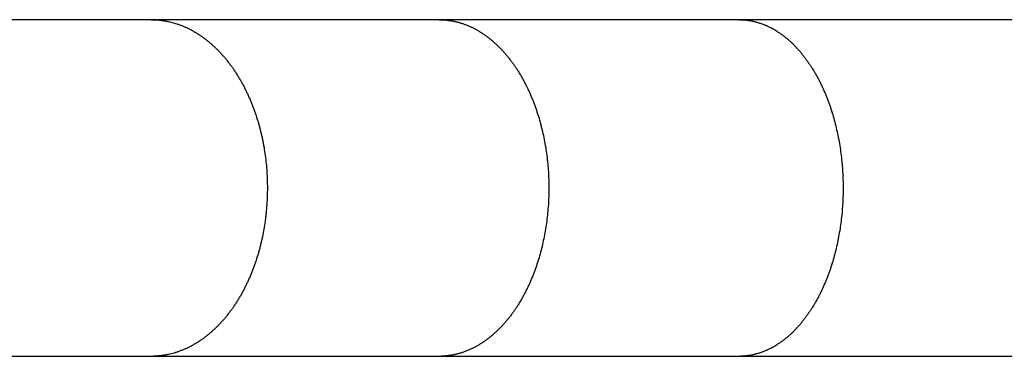
# Model space of a CAD drawing. Units: inches. Extents: x -9965 to 3798, y -7119 to 3954.
# Drawn here: x 262 to 373, y -3628 to -3590 of the extents above; entities that cross this region are included whole.
import ezdxf

# ---------------------------------------------------------------- set-up
doc = ezdxf.new("R2010")
doc.units = ezdxf.units.IN
doc.layers.add('Elverdal_Jungle', color=7, linetype='Continuous', true_color=0xd34af7)

msp = doc.modelspace()

# ---------------------------------------------------------------- linework, layer by layer
at = {"layer": 'Elverdal_Jungle'}
for points in [[(277.26, -3589.95), (266.99, -3589.95), (256.73, -3589.95), (246.47, -3589.95)], [(309.62, -3589.95), (298.84, -3589.95), (288.05, -3589.95), (277.26, -3589.95)], [(277.26, -3589.95), (277.31, -3589.95), (277.37, -3589.95), (277.42, -3589.95)], [(277.42, -3589.95), (277.48, -3589.95), (277.53, -3589.95), (277.58, -3589.95)], [(277.58, -3589.95), (277.64, -3589.95), (277.69, -3589.96), (277.75, -3589.96)], [(277.75, -3589.96), (277.8, -3589.96), (277.86, -3589.97), (277.91, -3589.97)], [(277.91, -3589.97), (277.96, -3589.97), (278.02, -3589.98), (278.07, -3589.98)], [(278.07, -3589.98), (278.13, -3589.99), (278.18, -3589.99), (278.24, -3590)], [(278.24, -3590), (278.29, -3590.01), (278.34, -3590.01), (278.4, -3590.02)], [(278.4, -3590.02), (278.45, -3590.02), (278.51, -3590.03), (278.56, -3590.04)], [(278.56, -3590.04), (278.61, -3590.05), (278.67, -3590.06), (278.72, -3590.06)], [(278.72, -3590.06), (278.77, -3590.07), (278.83, -3590.08), (278.88, -3590.09)], [(278.88, -3590.09), (278.93, -3590.1), (278.99, -3590.11), (279.04, -3590.12)], [(279.04, -3590.12), (279.09, -3590.13), (279.15, -3590.15), (279.2, -3590.16)], [(279.2, -3590.16), (279.31, -3590.18), (279.41, -3590.21), (279.52, -3590.23)], [(279.52, -3590.23), (279.62, -3590.26), (279.73, -3590.29), (279.83, -3590.32)], [(279.83, -3590.32), (279.94, -3590.35), (280.04, -3590.38), (280.15, -3590.41)], [(280.15, -3590.41), (280.25, -3590.45), (280.36, -3590.49), (280.46, -3590.52)], [(343.35, -3589.95), (332.1, -3589.95), (320.86, -3589.95), (309.62, -3589.95)], [(309.62, -3589.95), (309.68, -3589.95), (309.73, -3589.95), (309.78, -3589.95)], [(309.78, -3589.95), (309.83, -3589.95), (309.88, -3589.95), (309.93, -3589.95)], [(309.93, -3589.95), (309.98, -3589.95), (310.04, -3589.96), (310.09, -3589.96)], [(310.09, -3589.96), (310.14, -3589.96), (310.19, -3589.97), (310.24, -3589.97)], [(310.24, -3589.97), (310.29, -3589.97), (310.34, -3589.98), (310.4, -3589.98)], [(310.4, -3589.98), (310.45, -3589.99), (310.5, -3589.99), (310.55, -3590)], [(310.55, -3590), (310.6, -3590.01), (310.65, -3590.01), (310.7, -3590.02)], [(310.7, -3590.02), (310.75, -3590.02), (310.8, -3590.03), (310.86, -3590.04)], [(310.86, -3590.04), (310.91, -3590.05), (310.96, -3590.06), (311.01, -3590.06)], [(311.01, -3590.06), (311.06, -3590.07), (311.11, -3590.08), (311.16, -3590.09)], [(311.16, -3590.09), (311.21, -3590.1), (311.26, -3590.11), (311.31, -3590.12)], [(311.31, -3590.12), (311.36, -3590.13), (311.41, -3590.15), (311.46, -3590.16)], [(311.46, -3590.16), (311.51, -3590.17), (311.56, -3590.18), (311.61, -3590.19)], [(311.61, -3590.19), (311.66, -3590.21), (311.71, -3590.22), (311.76, -3590.23)], [(311.76, -3590.23), (311.81, -3590.24), (311.86, -3590.26), (311.91, -3590.27)], [(311.91, -3590.27), (311.96, -3590.29), (312.01, -3590.3), (312.06, -3590.32)], [(312.06, -3590.32), (312.11, -3590.33), (312.16, -3590.35), (312.21, -3590.37)], [(312.21, -3590.37), (312.26, -3590.38), (312.31, -3590.4), (312.36, -3590.42)], [(312.36, -3590.42), (312.41, -3590.43), (312.46, -3590.45), (312.51, -3590.47)], [(312.51, -3590.47), (312.55, -3590.49), (312.6, -3590.51), (312.65, -3590.52)], [(378, -3589.95), (366.45, -3589.95), (354.9, -3589.95), (343.35, -3589.95)], [(343.35, -3589.95), (343.39, -3589.95), (343.44, -3589.95), (343.49, -3589.95)], [(343.49, -3589.95), (343.54, -3589.95), (343.59, -3589.95), (343.64, -3589.95)], [(343.64, -3589.95), (343.69, -3589.95), (343.74, -3589.96), (343.79, -3589.96)], [(343.79, -3589.96), (343.83, -3589.96), (343.88, -3589.97), (343.93, -3589.97)], [(343.93, -3589.97), (343.98, -3589.97), (344.03, -3589.98), (344.08, -3589.98)], [(344.08, -3589.98), (344.13, -3589.99), (344.17, -3589.99), (344.22, -3590)], [(344.22, -3590), (344.27, -3590), (344.32, -3590.01), (344.37, -3590.02)], [(344.37, -3590.02), (344.42, -3590.02), (344.47, -3590.03), (344.51, -3590.04)], [(344.51, -3590.04), (344.56, -3590.05), (344.61, -3590.06), (344.66, -3590.07)], [(344.66, -3590.07), (344.71, -3590.07), (344.75, -3590.08), (344.8, -3590.09)], [(344.8, -3590.09), (344.85, -3590.1), (344.9, -3590.11), (344.95, -3590.12)], [(344.95, -3590.12), (344.99, -3590.13), (345.04, -3590.15), (345.09, -3590.16)], [(345.09, -3590.16), (345.14, -3590.17), (345.18, -3590.18), (345.23, -3590.19)], [(345.23, -3590.19), (345.28, -3590.21), (345.32, -3590.22), (345.37, -3590.23)], [(345.37, -3590.23), (345.42, -3590.25), (345.47, -3590.26), (345.51, -3590.27)], [(345.51, -3590.27), (345.56, -3590.29), (345.61, -3590.3), (345.65, -3590.32)], [(345.65, -3590.32), (345.7, -3590.33), (345.75, -3590.35), (345.8, -3590.36)], [(345.8, -3590.36), (345.84, -3590.38), (345.89, -3590.4), (345.94, -3590.42)], [(345.94, -3590.42), (345.98, -3590.43), (346.03, -3590.45), (346.08, -3590.47)], [(346.08, -3590.47), (346.12, -3590.49), (346.17, -3590.51), (346.22, -3590.53)], [(280.46, -3590.52), (280.56, -3590.56), (280.67, -3590.6), (280.77, -3590.64)], [(280.77, -3590.64), (280.87, -3590.69), (280.97, -3590.73), (281.07, -3590.77)], [(281.07, -3590.77), (281.17, -3590.82), (281.27, -3590.86), (281.37, -3590.91)], [(281.37, -3590.91), (281.47, -3590.96), (281.57, -3591.01), (281.67, -3591.06)], [(281.67, -3591.06), (281.77, -3591.11), (281.86, -3591.16), (281.96, -3591.21)], [(281.96, -3591.21), (282.05, -3591.27), (282.15, -3591.32), (282.24, -3591.38)], [(282.24, -3591.38), (282.35, -3591.44), (282.45, -3591.5), (282.55, -3591.57)], [(282.55, -3591.57), (282.65, -3591.63), (282.75, -3591.7), (282.84, -3591.76)], [(312.65, -3590.52), (312.75, -3590.56), (312.85, -3590.6), (312.94, -3590.64)], [(312.94, -3590.64), (313.04, -3590.69), (313.14, -3590.73), (313.23, -3590.77)], [(313.23, -3590.77), (313.33, -3590.82), (313.42, -3590.86), (313.51, -3590.91)], [(313.51, -3590.91), (313.61, -3590.96), (313.7, -3591.01), (313.79, -3591.06)], [(313.79, -3591.06), (313.88, -3591.11), (313.98, -3591.16), (314.07, -3591.21)], [(314.07, -3591.21), (314.16, -3591.27), (314.25, -3591.32), (314.34, -3591.38)], [(314.34, -3591.38), (314.43, -3591.44), (314.53, -3591.5), (314.62, -3591.57)], [(314.62, -3591.57), (314.72, -3591.63), (314.81, -3591.7), (314.9, -3591.76)], [(346.22, -3590.53), (346.26, -3590.54), (346.31, -3590.56), (346.36, -3590.58)], [(346.36, -3590.58), (346.4, -3590.6), (346.45, -3590.62), (346.5, -3590.64)], [(346.5, -3590.64), (346.59, -3590.69), (346.68, -3590.73), (346.77, -3590.77)], [(346.77, -3590.77), (346.86, -3590.82), (346.95, -3590.87), (347.04, -3590.91)], [(347.04, -3590.91), (347.12, -3590.96), (347.21, -3591.01), (347.3, -3591.06)], [(347.3, -3591.06), (347.39, -3591.11), (347.47, -3591.16), (347.56, -3591.21)], [(347.56, -3591.21), (347.64, -3591.27), (347.73, -3591.32), (347.81, -3591.38)], [(347.81, -3591.38), (347.9, -3591.44), (347.99, -3591.51), (348.08, -3591.57)], [(348.08, -3591.57), (348.17, -3591.63), (348.26, -3591.7), (348.35, -3591.77)], [(282.84, -3591.76), (282.94, -3591.83), (283.04, -3591.9), (283.13, -3591.97)], [(283.13, -3591.97), (283.23, -3592.04), (283.32, -3592.11), (283.42, -3592.18)], [(283.42, -3592.18), (283.51, -3592.25), (283.6, -3592.33), (283.7, -3592.4)], [(283.7, -3592.4), (283.79, -3592.48), (283.88, -3592.56), (283.97, -3592.63)], [(283.97, -3592.63), (284.06, -3592.71), (284.15, -3592.79), (284.24, -3592.87)], [(314.9, -3591.76), (315, -3591.83), (315.09, -3591.9), (315.18, -3591.97)], [(315.18, -3591.97), (315.27, -3592.04), (315.36, -3592.11), (315.45, -3592.18)], [(315.45, -3592.18), (315.53, -3592.26), (315.62, -3592.33), (315.71, -3592.41)], [(315.71, -3592.41), (315.79, -3592.48), (315.88, -3592.56), (315.97, -3592.63)], [(315.97, -3592.63), (316.05, -3592.71), (316.13, -3592.79), (316.22, -3592.87)], [(348.35, -3591.77), (348.44, -3591.83), (348.53, -3591.9), (348.61, -3591.97)], [(348.61, -3591.97), (348.7, -3592.04), (348.78, -3592.12), (348.87, -3592.19)], [(348.87, -3592.19), (348.95, -3592.26), (349.03, -3592.33), (349.12, -3592.41)], [(349.12, -3592.41), (349.2, -3592.48), (349.28, -3592.56), (349.36, -3592.64)], [(349.36, -3592.64), (349.44, -3592.71), (349.52, -3592.79), (349.59, -3592.87)], [(284.24, -3592.87), (284.32, -3592.95), (284.41, -3593.03), (284.49, -3593.11)], [(284.49, -3593.11), (284.59, -3593.2), (284.68, -3593.29), (284.77, -3593.39)], [(284.77, -3593.39), (284.86, -3593.48), (284.95, -3593.57), (285.04, -3593.67)], [(285.04, -3593.67), (285.13, -3593.76), (285.21, -3593.86), (285.3, -3593.96)], [(316.22, -3592.87), (316.3, -3592.95), (316.38, -3593.03), (316.46, -3593.11)], [(316.46, -3593.11), (316.55, -3593.2), (316.63, -3593.3), (316.72, -3593.39)], [(316.72, -3593.39), (316.81, -3593.48), (316.89, -3593.58), (316.98, -3593.67)], [(316.98, -3593.67), (317.06, -3593.77), (317.14, -3593.86), (317.23, -3593.96)], [(349.59, -3592.87), (349.67, -3592.95), (349.75, -3593.03), (349.82, -3593.11)], [(349.82, -3593.11), (349.91, -3593.2), (349.99, -3593.3), (350.07, -3593.39)], [(350.07, -3593.39), (350.16, -3593.48), (350.24, -3593.58), (350.32, -3593.67)], [(350.32, -3593.67), (350.39, -3593.77), (350.47, -3593.87), (350.55, -3593.96)], [(285.3, -3593.96), (285.39, -3594.05), (285.47, -3594.15), (285.56, -3594.25)], [(285.56, -3594.25), (285.64, -3594.35), (285.72, -3594.45), (285.8, -3594.55)], [(285.8, -3594.55), (285.88, -3594.66), (285.96, -3594.76), (286.04, -3594.86)], [(286.04, -3594.86), (286.12, -3594.97), (286.2, -3595.07), (286.28, -3595.17)], [(317.23, -3593.96), (317.31, -3594.06), (317.39, -3594.16), (317.47, -3594.25)], [(317.47, -3594.25), (317.54, -3594.36), (317.62, -3594.46), (317.7, -3594.56)], [(317.7, -3594.56), (317.77, -3594.66), (317.85, -3594.76), (317.92, -3594.86)], [(317.92, -3594.86), (318, -3594.97), (318.07, -3595.07), (318.14, -3595.17)], [(350.55, -3593.96), (350.63, -3594.06), (350.7, -3594.16), (350.78, -3594.26)], [(350.78, -3594.26), (350.85, -3594.36), (350.93, -3594.46), (351, -3594.56)], [(351, -3594.56), (351.07, -3594.66), (351.14, -3594.76), (351.21, -3594.86)], [(351.21, -3594.86), (351.28, -3594.97), (351.35, -3595.07), (351.42, -3595.18)], [(286.28, -3595.17), (286.35, -3595.28), (286.43, -3595.39), (286.5, -3595.49)], [(286.5, -3595.49), (286.58, -3595.61), (286.66, -3595.73), (286.74, -3595.85)], [(286.74, -3595.85), (286.81, -3595.97), (286.89, -3596.09), (286.97, -3596.21)], [(318.14, -3595.17), (318.21, -3595.28), (318.28, -3595.39), (318.35, -3595.49)], [(318.35, -3595.49), (318.43, -3595.61), (318.5, -3595.72), (318.58, -3595.84)], [(318.58, -3595.84), (318.65, -3595.96), (318.72, -3596.08), (318.79, -3596.19)], [(351.42, -3595.18), (351.49, -3595.28), (351.55, -3595.39), (351.62, -3595.49)], [(351.62, -3595.49), (351.69, -3595.61), (351.76, -3595.72), (351.83, -3595.84)], [(351.83, -3595.84), (351.9, -3595.96), (351.97, -3596.08), (352.03, -3596.19)], [(286.97, -3596.21), (287.04, -3596.33), (287.11, -3596.45), (287.19, -3596.57)], [(287.19, -3596.57), (287.26, -3596.69), (287.33, -3596.81), (287.4, -3596.94)], [(287.4, -3596.94), (287.47, -3597.06), (287.54, -3597.19), (287.6, -3597.31)], [(318.79, -3596.19), (318.86, -3596.31), (318.93, -3596.43), (318.99, -3596.55)], [(318.99, -3596.55), (319.06, -3596.67), (319.13, -3596.79), (319.19, -3596.91)], [(319.19, -3596.91), (319.25, -3597.03), (319.32, -3597.16), (319.38, -3597.28)], [(352.03, -3596.19), (352.1, -3596.31), (352.16, -3596.43), (352.23, -3596.55)], [(352.23, -3596.55), (352.29, -3596.67), (352.35, -3596.79), (352.41, -3596.91)], [(352.41, -3596.91), (352.47, -3597.04), (352.53, -3597.16), (352.59, -3597.28)], [(287.6, -3597.31), (287.67, -3597.44), (287.74, -3597.56), (287.8, -3597.69)], [(287.8, -3597.69), (287.86, -3597.82), (287.93, -3597.94), (287.99, -3598.07)], [(287.99, -3598.07), (288.05, -3598.2), (288.11, -3598.33), (288.17, -3598.46)], [(319.38, -3597.28), (319.44, -3597.4), (319.5, -3597.52), (319.56, -3597.65)], [(319.56, -3597.65), (319.62, -3597.77), (319.68, -3597.9), (319.74, -3598.02)], [(319.74, -3598.02), (319.79, -3598.15), (319.85, -3598.27), (319.91, -3598.4)], [(352.59, -3597.28), (352.65, -3597.4), (352.71, -3597.53), (352.77, -3597.65)], [(352.77, -3597.65), (352.82, -3597.77), (352.88, -3597.9), (352.93, -3598.02)], [(352.93, -3598.02), (352.98, -3598.15), (353.04, -3598.27), (353.09, -3598.4)], [(288.17, -3598.46), (288.23, -3598.59), (288.28, -3598.72), (288.34, -3598.85)], [(288.34, -3598.85), (288.4, -3598.98), (288.45, -3599.11), (288.51, -3599.24)], [(288.51, -3599.24), (288.56, -3599.37), (288.61, -3599.5), (288.66, -3599.64)], [(319.91, -3598.4), (319.96, -3598.53), (320.02, -3598.66), (320.07, -3598.8)], [(320.07, -3598.8), (320.13, -3598.93), (320.18, -3599.06), (320.23, -3599.2)], [(320.23, -3599.2), (320.28, -3599.33), (320.33, -3599.47), (320.39, -3599.6)], [(353.09, -3598.4), (353.14, -3598.53), (353.2, -3598.66), (353.25, -3598.8)], [(353.25, -3598.8), (353.3, -3598.93), (353.35, -3599.06), (353.4, -3599.2)], [(353.4, -3599.2), (353.45, -3599.33), (353.5, -3599.47), (353.55, -3599.6)], [(288.66, -3599.64), (288.71, -3599.77), (288.76, -3599.9), (288.81, -3600.03)], [(288.81, -3600.03), (288.86, -3600.17), (288.91, -3600.3), (288.96, -3600.44)], [(288.96, -3600.44), (289, -3600.57), (289.05, -3600.71), (289.09, -3600.84)], [(320.39, -3599.6), (320.43, -3599.74), (320.48, -3599.87), (320.53, -3600.01)], [(320.53, -3600.01), (320.58, -3600.14), (320.62, -3600.28), (320.67, -3600.42)], [(320.67, -3600.42), (320.71, -3600.55), (320.75, -3600.69), (320.8, -3600.83)], [(353.55, -3599.6), (353.59, -3599.74), (353.64, -3599.87), (353.68, -3600.01)], [(353.68, -3600.01), (353.77, -3600.28), (353.85, -3600.55), (353.94, -3600.83)], [(289.09, -3600.84), (289.13, -3600.98), (289.18, -3601.11), (289.22, -3601.25)], [(289.22, -3601.25), (289.26, -3601.38), (289.3, -3601.52), (289.34, -3601.66)], [(320.8, -3600.83), (320.88, -3601.1), (320.96, -3601.38), (321.04, -3601.66)], [(353.94, -3600.83), (354.01, -3601.1), (354.09, -3601.38), (354.16, -3601.66)], [(289.34, -3601.66), (289.38, -3601.8), (289.42, -3601.95), (289.46, -3602.1)], [(289.46, -3602.1), (289.5, -3602.25), (289.54, -3602.39), (289.57, -3602.54)], [(289.57, -3602.54), (289.61, -3602.69), (289.64, -3602.84), (289.68, -3602.99)], [(321.04, -3601.66), (321.07, -3601.8), (321.11, -3601.95), (321.15, -3602.1)], [(321.15, -3602.1), (321.19, -3602.25), (321.22, -3602.39), (321.26, -3602.54)], [(321.26, -3602.54), (321.32, -3602.84), (321.38, -3603.14), (321.45, -3603.43)], [(354.16, -3601.66), (354.23, -3601.95), (354.3, -3602.25), (354.37, -3602.54)], [(354.37, -3602.54), (354.43, -3602.84), (354.49, -3603.14), (354.55, -3603.44)], [(289.68, -3602.99), (289.71, -3603.13), (289.74, -3603.28), (289.78, -3603.43)], [(289.78, -3603.43), (289.8, -3603.58), (289.83, -3603.73), (289.86, -3603.88)], [(321.45, -3603.43), (321.5, -3603.73), (321.56, -3604.03), (321.61, -3604.33)], [(354.55, -3603.44), (354.6, -3603.74), (354.66, -3604.04), (354.71, -3604.34)], [(289.86, -3603.88), (289.89, -3604.03), (289.92, -3604.18), (289.95, -3604.33)], [(289.95, -3604.33), (289.99, -3604.63), (290.04, -3604.93), (290.08, -3605.23)], [(321.61, -3604.33), (321.65, -3604.64), (321.7, -3604.94), (321.74, -3605.24)], [(354.71, -3604.34), (354.75, -3604.64), (354.79, -3604.94), (354.83, -3605.24)], [(290.08, -3605.23), (290.12, -3605.54), (290.16, -3605.84), (290.19, -3606.14)], [(321.74, -3605.24), (321.77, -3605.54), (321.81, -3605.84), (321.84, -3606.15)], [(354.83, -3605.24), (354.86, -3605.54), (354.89, -3605.85), (354.92, -3606.15)], [(290.19, -3606.14), (290.22, -3606.45), (290.24, -3606.75), (290.27, -3607.05)], [(290.27, -3607.05), (290.28, -3607.36), (290.3, -3607.66), (290.31, -3607.97)], [(321.84, -3606.15), (321.86, -3606.45), (321.89, -3606.75), (321.91, -3607.06)], [(321.91, -3607.06), (321.93, -3607.36), (321.94, -3607.66), (321.95, -3607.97)], [(354.92, -3606.15), (354.95, -3606.45), (354.97, -3606.75), (354.99, -3607.06)], [(354.99, -3607.06), (355.01, -3607.36), (355.02, -3607.67), (355.03, -3607.97)], [(290.31, -3607.97), (290.32, -3608.27), (290.32, -3608.58), (290.33, -3608.88)], [(321.95, -3607.97), (321.96, -3608.27), (321.96, -3608.58), (321.97, -3608.88)], [(355.03, -3607.97), (355.04, -3608.27), (355.04, -3608.58), (355.05, -3608.88)], [(290.33, -3608.88), (290.32, -3609.19), (290.32, -3609.51), (290.31, -3609.82)], [(321.97, -3608.88), (321.96, -3609.19), (321.96, -3609.51), (321.95, -3609.82)], [(355.05, -3608.88), (355.04, -3609.19), (355.04, -3609.5), (355.03, -3609.82)], [(290.31, -3609.82), (290.3, -3610.13), (290.28, -3610.44), (290.26, -3610.75)], [(321.95, -3609.82), (321.94, -3610.13), (321.92, -3610.44), (321.91, -3610.75)], [(355.03, -3609.82), (355.02, -3610.13), (355, -3610.44), (354.99, -3610.75)], [(290.26, -3610.75), (290.24, -3611.06), (290.21, -3611.37), (290.18, -3611.69)], [(321.91, -3610.75), (321.88, -3611.06), (321.86, -3611.37), (321.83, -3611.68)], [(354.99, -3610.75), (354.97, -3611.06), (354.94, -3611.37), (354.92, -3611.68)], [(290.07, -3612.61), (290.03, -3612.91), (289.98, -3613.2), (289.93, -3613.5)], [(290.13, -3612.15), (290.11, -3612.31), (290.09, -3612.46), (290.07, -3612.61)], [(290.18, -3611.69), (290.17, -3611.84), (290.15, -3612), (290.13, -3612.15)], [(321.73, -3612.61), (321.68, -3612.91), (321.64, -3613.2), (321.6, -3613.5)], [(321.83, -3611.68), (321.8, -3611.99), (321.76, -3612.3), (321.73, -3612.61)], [(354.82, -3612.61), (354.78, -3612.91), (354.74, -3613.2), (354.7, -3613.49)], [(354.92, -3611.68), (354.88, -3611.99), (354.85, -3612.3), (354.82, -3612.61)], [(289.93, -3613.5), (289.88, -3613.79), (289.82, -3614.08), (289.77, -3614.37)], [(321.6, -3613.5), (321.54, -3613.79), (321.49, -3614.08), (321.44, -3614.37)], [(354.7, -3613.49), (354.65, -3613.79), (354.59, -3614.08), (354.54, -3614.37)], [(289.67, -3614.81), (289.64, -3614.95), (289.6, -3615.1), (289.57, -3615.24)], [(289.77, -3614.37), (289.73, -3614.52), (289.7, -3614.66), (289.67, -3614.81)], [(321.44, -3614.37), (321.38, -3614.66), (321.31, -3614.95), (321.25, -3615.24)], [(354.54, -3614.37), (354.49, -3614.66), (354.43, -3614.95), (354.37, -3615.24)], [(289.46, -3615.68), (289.42, -3615.82), (289.38, -3615.96), (289.34, -3616.11)], [(289.57, -3615.24), (289.53, -3615.39), (289.49, -3615.53), (289.46, -3615.68)], [(321.25, -3615.24), (321.18, -3615.53), (321.11, -3615.82), (321.04, -3616.11)], [(354.37, -3615.24), (354.3, -3615.53), (354.23, -3615.82), (354.16, -3616.11)], [(289.09, -3616.92), (289.05, -3617.06), (289, -3617.19), (288.96, -3617.33)], [(289.22, -3616.51), (289.18, -3616.65), (289.13, -3616.79), (289.09, -3616.92)], [(289.34, -3616.11), (289.3, -3616.24), (289.26, -3616.38), (289.22, -3616.51)], [(320.8, -3616.94), (320.75, -3617.07), (320.71, -3617.21), (320.67, -3617.35)], [(321.04, -3616.11), (320.96, -3616.38), (320.88, -3616.66), (320.8, -3616.94)], [(353.94, -3616.93), (353.85, -3617.21), (353.77, -3617.48), (353.68, -3617.75)], [(354.16, -3616.11), (354.09, -3616.38), (354.01, -3616.66), (353.94, -3616.93)], [(288.66, -3618.13), (288.61, -3618.26), (288.56, -3618.39), (288.51, -3618.52)], [(288.81, -3617.73), (288.76, -3617.86), (288.71, -3617.99), (288.66, -3618.13)], [(288.96, -3617.33), (288.91, -3617.46), (288.86, -3617.59), (288.81, -3617.73)], [(320.39, -3618.16), (320.33, -3618.3), (320.28, -3618.43), (320.23, -3618.57)], [(320.53, -3617.76), (320.48, -3617.89), (320.43, -3618.03), (320.39, -3618.16)], [(320.67, -3617.35), (320.62, -3617.48), (320.58, -3617.62), (320.53, -3617.76)], [(353.55, -3618.16), (353.5, -3618.3), (353.45, -3618.43), (353.4, -3618.57)], [(353.68, -3617.75), (353.64, -3617.89), (353.59, -3618.03), (353.55, -3618.16)], [(288.34, -3618.92), (288.28, -3619.05), (288.23, -3619.18), (288.17, -3619.31)], [(288.51, -3618.52), (288.45, -3618.65), (288.4, -3618.79), (288.34, -3618.92)], [(320.07, -3618.97), (320.02, -3619.1), (319.96, -3619.23), (319.91, -3619.36)], [(320.23, -3618.57), (320.18, -3618.7), (320.13, -3618.83), (320.07, -3618.97)], [(353.25, -3618.97), (353.2, -3619.1), (353.14, -3619.23), (353.09, -3619.36)], [(353.4, -3618.57), (353.35, -3618.7), (353.3, -3618.83), (353.25, -3618.97)], [(287.8, -3620.07), (287.74, -3620.2), (287.67, -3620.33), (287.6, -3620.45)], [(287.99, -3619.69), (287.93, -3619.82), (287.86, -3619.95), (287.8, -3620.07)], [(288.17, -3619.31), (288.11, -3619.44), (288.05, -3619.56), (287.99, -3619.69)], [(319.56, -3620.11), (319.5, -3620.24), (319.44, -3620.36), (319.38, -3620.48)], [(319.74, -3619.74), (319.68, -3619.87), (319.62, -3619.99), (319.56, -3620.11)], [(319.91, -3619.36), (319.85, -3619.49), (319.79, -3619.62), (319.74, -3619.74)], [(352.77, -3620.11), (352.71, -3620.24), (352.65, -3620.36), (352.59, -3620.48)], [(352.93, -3619.74), (352.88, -3619.86), (352.82, -3619.99), (352.77, -3620.11)], [(353.09, -3619.36), (353.04, -3619.49), (352.98, -3619.61), (352.93, -3619.74)], [(287.19, -3621.19), (287.11, -3621.32), (287.04, -3621.44), (286.97, -3621.56)], [(287.4, -3620.83), (287.33, -3620.95), (287.26, -3621.07), (287.19, -3621.19)], [(287.6, -3620.45), (287.54, -3620.58), (287.47, -3620.7), (287.4, -3620.83)], [(318.99, -3621.21), (318.93, -3621.33), (318.86, -3621.45), (318.79, -3621.57)], [(319.19, -3620.85), (319.13, -3620.97), (319.06, -3621.09), (318.99, -3621.21)], [(319.38, -3620.48), (319.32, -3620.61), (319.25, -3620.73), (319.19, -3620.85)], [(352.23, -3621.21), (352.16, -3621.33), (352.1, -3621.45), (352.03, -3621.57)], [(352.41, -3620.85), (352.35, -3620.97), (352.29, -3621.09), (352.23, -3621.21)], [(352.59, -3620.48), (352.53, -3620.6), (352.47, -3620.73), (352.41, -3620.85)], [(286.28, -3622.59), (286.2, -3622.69), (286.12, -3622.8), (286.04, -3622.9)], [(286.5, -3622.27), (286.43, -3622.38), (286.35, -3622.48), (286.28, -3622.59)], [(286.74, -3621.92), (286.66, -3622.03), (286.58, -3622.15), (286.5, -3622.27)], [(286.97, -3621.56), (286.89, -3621.68), (286.81, -3621.8), (286.74, -3621.92)], [(318.14, -3622.59), (318.07, -3622.69), (318, -3622.8), (317.92, -3622.9)], [(318.35, -3622.27), (318.28, -3622.38), (318.21, -3622.48), (318.14, -3622.59)], [(318.58, -3621.92), (318.5, -3622.04), (318.43, -3622.15), (318.35, -3622.27)], [(318.79, -3621.57), (318.72, -3621.69), (318.65, -3621.81), (318.58, -3621.92)], [(351.42, -3622.59), (351.35, -3622.69), (351.28, -3622.79), (351.21, -3622.9)], [(351.62, -3622.27), (351.55, -3622.38), (351.49, -3622.48), (351.42, -3622.59)], [(351.83, -3621.92), (351.76, -3622.04), (351.69, -3622.15), (351.62, -3622.27)], [(352.03, -3621.57), (351.97, -3621.69), (351.9, -3621.8), (351.83, -3621.92)], [(285.56, -3623.51), (285.47, -3623.61), (285.39, -3623.71), (285.3, -3623.81)], [(285.8, -3623.21), (285.72, -3623.31), (285.64, -3623.41), (285.56, -3623.51)], [(286.04, -3622.9), (285.96, -3623), (285.88, -3623.11), (285.8, -3623.21)], [(317.47, -3623.51), (317.39, -3623.61), (317.31, -3623.7), (317.23, -3623.8)], [(317.7, -3623.21), (317.62, -3623.31), (317.54, -3623.41), (317.47, -3623.51)], [(317.92, -3622.9), (317.85, -3623), (317.77, -3623.1), (317.7, -3623.21)], [(350.78, -3623.5), (350.7, -3623.6), (350.63, -3623.7), (350.55, -3623.8)], [(351, -3623.2), (350.93, -3623.3), (350.85, -3623.4), (350.78, -3623.5)], [(351.21, -3622.9), (351.14, -3623), (351.07, -3623.1), (351, -3623.2)], [(284.49, -3624.65), (284.41, -3624.73), (284.32, -3624.81), (284.24, -3624.89)], [(284.77, -3624.38), (284.68, -3624.47), (284.59, -3624.56), (284.49, -3624.65)], [(285.04, -3624.1), (284.95, -3624.19), (284.86, -3624.28), (284.77, -3624.38)], [(285.3, -3623.81), (285.21, -3623.9), (285.13, -3624), (285.04, -3624.1)], [(316.46, -3624.65), (316.38, -3624.73), (316.3, -3624.81), (316.22, -3624.89)], [(316.72, -3624.38), (316.63, -3624.47), (316.55, -3624.56), (316.46, -3624.65)], [(316.98, -3624.09), (316.89, -3624.19), (316.81, -3624.28), (316.72, -3624.38)], [(317.23, -3623.8), (317.14, -3623.9), (317.06, -3624), (316.98, -3624.09)], [(349.82, -3624.65), (349.75, -3624.73), (349.67, -3624.81), (349.59, -3624.89)], [(350.07, -3624.37), (349.99, -3624.47), (349.91, -3624.56), (349.82, -3624.65)], [(350.32, -3624.09), (350.24, -3624.18), (350.16, -3624.28), (350.07, -3624.37)], [(350.55, -3623.8), (350.47, -3623.9), (350.39, -3623.99), (350.32, -3624.09)], [(283.13, -3625.8), (283.04, -3625.86), (282.94, -3625.93), (282.84, -3626)], [(283.42, -3625.58), (283.32, -3625.65), (283.23, -3625.72), (283.13, -3625.8)], [(283.7, -3625.36), (283.6, -3625.43), (283.51, -3625.51), (283.42, -3625.58)], [(283.97, -3625.13), (283.88, -3625.21), (283.79, -3625.28), (283.7, -3625.36)], [(284.24, -3624.89), (284.15, -3624.97), (284.06, -3625.05), (283.97, -3625.13)], [(315.18, -3625.79), (315.09, -3625.86), (315, -3625.93), (314.9, -3626)], [(315.45, -3625.58), (315.36, -3625.65), (315.27, -3625.72), (315.18, -3625.79)], [(315.71, -3625.36), (315.62, -3625.43), (315.53, -3625.5), (315.45, -3625.58)], [(315.96, -3625.13), (315.88, -3625.2), (315.79, -3625.28), (315.71, -3625.36)], [(316.22, -3624.89), (316.13, -3624.97), (316.05, -3625.05), (315.96, -3625.13)], [(348.61, -3625.79), (348.53, -3625.86), (348.44, -3625.93), (348.35, -3626)], [(348.87, -3625.58), (348.78, -3625.65), (348.7, -3625.72), (348.61, -3625.79)], [(349.12, -3625.35), (349.03, -3625.43), (348.95, -3625.5), (348.87, -3625.58)], [(349.36, -3625.13), (349.28, -3625.2), (349.2, -3625.28), (349.12, -3625.35)], [(349.59, -3624.89), (349.52, -3624.97), (349.44, -3625.05), (349.36, -3625.13)], [(281.07, -3626.99), (280.97, -3627.04), (280.87, -3627.08), (280.77, -3627.12)], [(281.37, -3626.85), (281.27, -3626.9), (281.17, -3626.95), (281.07, -3626.99)], [(281.67, -3626.71), (281.57, -3626.76), (281.47, -3626.8), (281.37, -3626.85)], [(281.96, -3626.55), (281.86, -3626.6), (281.77, -3626.65), (281.67, -3626.71)], [(282.24, -3626.38), (282.15, -3626.44), (282.05, -3626.49), (281.96, -3626.55)], [(282.55, -3626.2), (282.45, -3626.26), (282.35, -3626.32), (282.24, -3626.38)], [(282.84, -3626), (282.75, -3626.07), (282.65, -3626.13), (282.55, -3626.2)], [(313.23, -3626.99), (313.14, -3627.03), (313.04, -3627.08), (312.94, -3627.12)], [(313.51, -3626.85), (313.42, -3626.9), (313.33, -3626.94), (313.23, -3626.99)], [(313.79, -3626.7), (313.7, -3626.75), (313.61, -3626.8), (313.51, -3626.85)], [(314.07, -3626.55), (313.98, -3626.6), (313.88, -3626.65), (313.79, -3626.7)], [(314.34, -3626.38), (314.25, -3626.44), (314.16, -3626.49), (314.07, -3626.55)], [(314.62, -3626.2), (314.53, -3626.26), (314.43, -3626.32), (314.34, -3626.38)], [(314.9, -3626), (314.81, -3626.06), (314.72, -3626.13), (314.62, -3626.2)], [(346.77, -3626.99), (346.68, -3627.03), (346.59, -3627.08), (346.5, -3627.12)], [(347.04, -3626.85), (346.95, -3626.9), (346.86, -3626.94), (346.77, -3626.99)], [(347.3, -3626.7), (347.21, -3626.75), (347.12, -3626.8), (347.04, -3626.85)], [(347.56, -3626.55), (347.47, -3626.6), (347.39, -3626.65), (347.3, -3626.7)], [(347.81, -3626.38), (347.73, -3626.44), (347.64, -3626.49), (347.56, -3626.55)], [(348.08, -3626.19), (347.99, -3626.26), (347.9, -3626.32), (347.81, -3626.38)], [(348.35, -3626), (348.26, -3626.06), (348.17, -3626.13), (348.08, -3626.19)], [(277.26, -3627.82), (266.99, -3627.82), (256.73, -3627.82), (246.47, -3627.82)], [(309.62, -3627.82), (298.84, -3627.82), (288.05, -3627.82), (277.26, -3627.82)], [(277.42, -3627.82), (277.37, -3627.82), (277.31, -3627.82), (277.26, -3627.82)], [(277.58, -3627.81), (277.53, -3627.81), (277.48, -3627.81), (277.42, -3627.82)], [(277.75, -3627.8), (277.69, -3627.81), (277.64, -3627.81), (277.58, -3627.81)], [(277.91, -3627.79), (277.86, -3627.8), (277.8, -3627.8), (277.75, -3627.8)], [(278.07, -3627.78), (278.02, -3627.78), (277.96, -3627.79), (277.91, -3627.79)], [(278.24, -3627.76), (278.18, -3627.77), (278.13, -3627.77), (278.07, -3627.78)], [(278.4, -3627.74), (278.34, -3627.75), (278.29, -3627.76), (278.24, -3627.76)], [(278.56, -3627.72), (278.51, -3627.73), (278.45, -3627.74), (278.4, -3627.74)], [(278.72, -3627.7), (278.67, -3627.71), (278.61, -3627.71), (278.56, -3627.72)], [(278.88, -3627.67), (278.83, -3627.68), (278.77, -3627.69), (278.72, -3627.7)], [(279.04, -3627.64), (278.99, -3627.65), (278.93, -3627.66), (278.88, -3627.67)], [(279.2, -3627.61), (279.15, -3627.62), (279.09, -3627.63), (279.04, -3627.64)], [(279.52, -3627.53), (279.41, -3627.56), (279.31, -3627.58), (279.2, -3627.61)], [(279.83, -3627.45), (279.73, -3627.48), (279.62, -3627.5), (279.52, -3627.53)], [(280.15, -3627.35), (280.04, -3627.38), (279.94, -3627.41), (279.83, -3627.45)], [(280.46, -3627.24), (280.36, -3627.28), (280.25, -3627.31), (280.15, -3627.35)], [(280.77, -3627.12), (280.67, -3627.16), (280.56, -3627.2), (280.46, -3627.24)], [(343.35, -3627.82), (332.1, -3627.82), (320.86, -3627.82), (309.62, -3627.82)], [(309.78, -3627.82), (309.73, -3627.82), (309.68, -3627.82), (309.62, -3627.82)], [(309.93, -3627.81), (309.88, -3627.81), (309.83, -3627.81), (309.78, -3627.82)], [(310.09, -3627.8), (310.04, -3627.81), (309.98, -3627.81), (309.93, -3627.81)], [(310.24, -3627.79), (310.19, -3627.8), (310.14, -3627.8), (310.09, -3627.8)], [(310.4, -3627.78), (310.34, -3627.78), (310.29, -3627.79), (310.24, -3627.79)], [(310.55, -3627.76), (310.5, -3627.77), (310.45, -3627.77), (310.4, -3627.78)], [(310.7, -3627.74), (310.65, -3627.75), (310.6, -3627.76), (310.55, -3627.76)], [(310.86, -3627.72), (310.8, -3627.73), (310.75, -3627.74), (310.7, -3627.74)], [(311.01, -3627.7), (310.96, -3627.71), (310.91, -3627.71), (310.86, -3627.72)], [(311.16, -3627.67), (311.11, -3627.68), (311.06, -3627.69), (311.01, -3627.7)], [(311.31, -3627.64), (311.26, -3627.65), (311.21, -3627.66), (311.16, -3627.67)], [(311.46, -3627.61), (311.41, -3627.62), (311.36, -3627.63), (311.31, -3627.64)], [(311.61, -3627.57), (311.56, -3627.58), (311.51, -3627.59), (311.46, -3627.61)], [(311.76, -3627.53), (311.71, -3627.54), (311.66, -3627.56), (311.61, -3627.57)], [(311.91, -3627.49), (311.86, -3627.5), (311.81, -3627.52), (311.76, -3627.53)], [(312.06, -3627.45), (312.01, -3627.46), (311.96, -3627.48), (311.91, -3627.49)], [(312.21, -3627.4), (312.16, -3627.41), (312.11, -3627.43), (312.06, -3627.45)], [(312.36, -3627.35), (312.31, -3627.36), (312.26, -3627.38), (312.21, -3627.4)], [(312.51, -3627.29), (312.46, -3627.31), (312.41, -3627.33), (312.36, -3627.35)], [(312.65, -3627.24), (312.6, -3627.26), (312.55, -3627.28), (312.51, -3627.29)], [(312.94, -3627.12), (312.85, -3627.16), (312.75, -3627.2), (312.65, -3627.24)], [(378, -3627.82), (366.45, -3627.82), (354.9, -3627.82), (343.35, -3627.82)], [(343.49, -3627.82), (343.44, -3627.82), (343.39, -3627.82), (343.35, -3627.82)], [(343.64, -3627.81), (343.59, -3627.81), (343.54, -3627.81), (343.49, -3627.82)], [(343.79, -3627.8), (343.74, -3627.81), (343.69, -3627.81), (343.64, -3627.81)], [(343.93, -3627.79), (343.88, -3627.8), (343.83, -3627.8), (343.79, -3627.8)], [(344.08, -3627.78), (344.03, -3627.78), (343.98, -3627.79), (343.93, -3627.79)], [(344.22, -3627.76), (344.17, -3627.77), (344.13, -3627.77), (344.08, -3627.78)], [(344.37, -3627.74), (344.32, -3627.75), (344.27, -3627.76), (344.22, -3627.76)], [(344.51, -3627.72), (344.47, -3627.73), (344.42, -3627.74), (344.37, -3627.74)], [(344.66, -3627.7), (344.61, -3627.71), (344.56, -3627.71), (344.51, -3627.72)], [(344.8, -3627.67), (344.75, -3627.68), (344.71, -3627.69), (344.66, -3627.7)], [(344.95, -3627.64), (344.9, -3627.65), (344.85, -3627.66), (344.8, -3627.67)], [(345.09, -3627.61), (345.04, -3627.62), (344.99, -3627.63), (344.95, -3627.64)], [(345.23, -3627.57), (345.18, -3627.58), (345.14, -3627.59), (345.09, -3627.61)], [(345.37, -3627.53), (345.32, -3627.54), (345.28, -3627.56), (345.23, -3627.57)], [(345.51, -3627.49), (345.47, -3627.5), (345.42, -3627.52), (345.37, -3627.53)], [(345.65, -3627.45), (345.61, -3627.46), (345.56, -3627.48), (345.51, -3627.49)], [(345.8, -3627.4), (345.75, -3627.41), (345.7, -3627.43), (345.65, -3627.45)], [(345.94, -3627.35), (345.89, -3627.36), (345.84, -3627.38), (345.8, -3627.4)], [(346.08, -3627.29), (346.03, -3627.31), (345.98, -3627.33), (345.94, -3627.35)], [(346.22, -3627.24), (346.17, -3627.26), (346.12, -3627.27), (346.08, -3627.29)], [(346.36, -3627.18), (346.31, -3627.2), (346.26, -3627.22), (346.22, -3627.24)], [(346.5, -3627.12), (346.45, -3627.14), (346.4, -3627.16), (346.36, -3627.18)]]:
    msp.add_open_spline(points, degree=3, dxfattribs=at)

doc.saveas('drawing.dxf')
